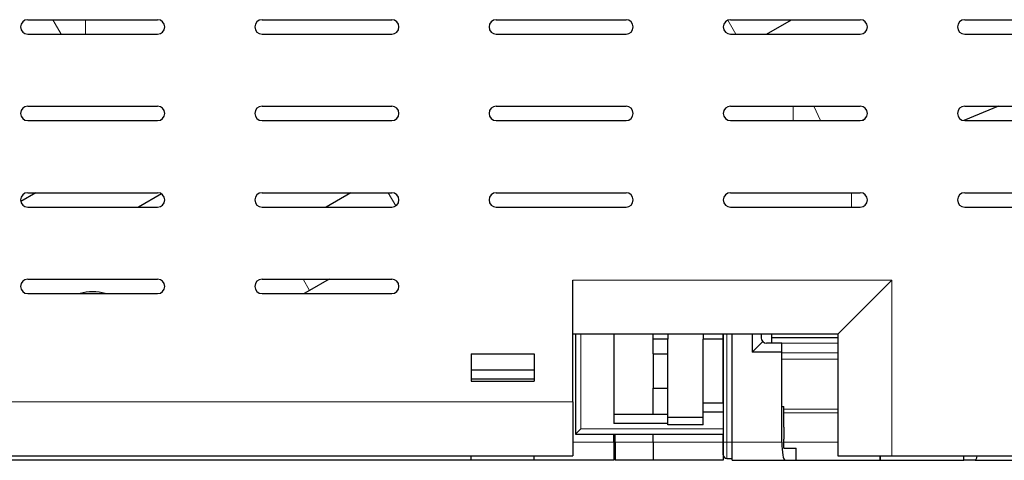
# Model space of a CAD drawing. Extents: x 0 to 594, y 0 to 420.
# Drawn here: x 258 to 313, y 303 to 327 of the extents above; entities that cross this region are included whole.
import ezdxf

# ---------------------------------------------------------------- set-up
doc = ezdxf.new("R2010")
doc.units = 0
doc.layers.get('0').update_dxf_attribs({"lineweight": 13})

# ---------------------------------------------------------------- blocks, each defined once
blk = doc.blocks.new('BLOCK4')
at = {"color": 7, "lineweight": 30, "ltscale": 0.18}
for p, q in [((-28.6, -37.35), (-21.4, -37.35)), ((-15.6, -37.35), (-8.4, -37.35)), ((-2.6, -37.35), (4.6, -37.35)), ((10.4, -37.35), (17.6, -37.35)), ((23.4, -37.35), (30.6, -37.35)), ((-28.6, -38.15), (-21.4, -38.15)), ((-15.6, -38.15), (-8.4, -38.15)), ((-2.6, -38.15), (4.6, -38.15)), ((10.4, -38.15), (17.6, -38.15)), ((23.4, -38.15), (30.6, -38.15)), ((-28.6, -42.15), (-21.4, -42.15)), ((-15.6, -42.15), (-8.4, -42.15)), ((-2.6, -42.15), (4.6, -42.15)), ((10.4, -42.15), (17.6, -42.15)), ((23.4, -42.15), (30.6, -42.15)), ((-28.6, -42.95), (-21.4, -42.95)), ((-15.6, -42.95), (-8.4, -42.95)), ((-2.6, -42.95), (4.6, -42.95)), ((10.4, -42.95), (17.6, -42.95)), ((23.4, -42.95), (30.6, -42.95)), ((-28.6, -46.95), (-21.4, -46.95)), ((-15.6, -46.95), (-8.4, -46.95)), ((-2.6, -46.95), (4.6, -46.95)), ((10.4, -46.95), (17.6, -46.95)), ((23.4, -46.95), (30.6, -46.95)), ((-28.6, -47.75), (-21.4, -47.75)), ((-15.6, -47.75), (-8.4, -47.75)), ((-2.6, -47.75), (4.6, -47.75)), ((10.4, -47.75), (17.6, -47.75)), ((23.4, -47.75), (30.6, -47.75)), ((-28.6, -51.75), (-21.4, -51.75)), ((-15.6, -51.75), (-8.4, -51.75)), ((-28.6, -52.55), (-21.4, -52.55)), ((-15.6, -52.55), (-8.4, -52.55))]:
    blk.add_line(p, q, dxfattribs=at)
at = {"color": 7, "lineweight": 13, "ltscale": 0.006396}
blk.add_line((-27.082, -37.572), (-27.21, -37.35), dxfattribs=at)
at = {"color": 7, "lineweight": 13, "ltscale": 0.016698}
blk.add_line((-26.748, -38.15), (-27.082, -37.572), dxfattribs=at)
at = {"color": 7, "lineweight": 13, "ltscale": 0.020019}
blk.add_line((-25.392, -38.15), (-25.392, -37.349), dxfattribs=at)
at = {"color": 7, "lineweight": 13, "ltscale": 0.022268}
blk.add_line((10.696, -38.15), (10.251, -37.379), dxfattribs=at)
at = {"color": 7, "lineweight": 30, "ltscale": 0.04}
for p, q in [((12.406, -38.15), (13.792, -37.35)), ((-10.663, -46.95), (-12.049, -47.75))]:
    blk.add_line(p, q, dxfattribs=at)
at = {"color": 7, "lineweight": 13, "ltscale": 0.020003}
blk.add_line((13.878, -42.15), (13.878, -42.95), dxfattribs=at)
at = {"color": 7, "lineweight": 13, "ltscale": 0.022073}
blk.add_line((15.02, -42.15), (15.394, -42.95), dxfattribs=at)
at = {"color": 7, "lineweight": 30, "ltscale": 0.052099}
blk.add_line((25.281, -42.15), (23.355, -42.947), dxfattribs=at)
at = {"color": 7, "lineweight": 30, "ltscale": 0.003438}
blk.add_line((17.829, -42.878), (17.704, -42.936), dxfattribs=at)
at = {"color": 7, "lineweight": 30, "ltscale": 0.023925}
blk.add_line((-28.163, -46.95), (-28.992, -47.429), dxfattribs=at)
at = {"color": 7, "lineweight": 13, "ltscale": 0.021244}
blk.add_line((-8.607, -46.95), (-8.182, -47.686), dxfattribs=at)
at = {"color": 7, "lineweight": 13, "ltscale": 0.020012}
blk.add_line((17.115, -46.95), (17.115, -47.75), dxfattribs=at)
at = {"color": 7, "lineweight": 30, "ltscale": 0.036667}
blk.add_line((-21.179, -47.017), (-22.449, -47.75), dxfattribs=at)
at = {"color": 7, "lineweight": 13, "ltscale": 0.018014}
blk.add_line((-13.32, -51.751), (-12.959, -52.375), dxfattribs=at)
at = {"color": 7, "lineweight": 30, "ltscale": 0.031235}
blk.add_line((-11.877, -51.75), (-12.959, -52.375), dxfattribs=at)
at = {"color": 7, "lineweight": 30, "ltscale": 0.16875}
for p, q in [((1.65, -58.55), (1.65, -51.8)), ((16.35, -54.8), (16.35, -61.55))]:
    blk.add_line(p, q, dxfattribs=at)
at = {"color": 7, "lineweight": 13, "ltscale": 0.4425}
blk.add_line((19.35, -51.8), (1.65, -51.8), dxfattribs=at)
at = {"color": 7, "lineweight": 30, "ltscale": 0.106066}
blk.add_line((16.35, -54.8), (19.35, -51.8), dxfattribs=at)
at = {"color": 7, "lineweight": 13, "ltscale": 0.24375}
blk.add_line((19.35, -51.8), (19.35, -61.55), dxfattribs=at)
at = {"color": 7, "lineweight": 30, "ltscale": 0.008766}
blk.add_line((-12.959, -52.375), (-13.263, -52.55), dxfattribs=at)
at = {"color": 7, "lineweight": 30, "ltscale": 0.3675}
blk.add_line((16.35, -54.8), (1.65, -54.8), dxfattribs=at)
at = {"color": 7, "lineweight": 30, "ltscale": 0.13875}
blk.add_line((1.8, -54.8), (1.8, -60.35), dxfattribs=at)
at = {"color": 7, "lineweight": 13, "ltscale": 0.13125}
blk.add_line((2.1, -54.8), (2.1, -60.05), dxfattribs=at)
at = {"color": 7, "lineweight": 30, "ltscale": 0.11125}
blk.add_line((3.925, -54.8), (3.925, -59.25), dxfattribs=at)
at = {"color": 7, "lineweight": 30, "ltscale": 0.006875}
for p, q in [((6.1, -55.075), (6.1, -54.8)), ((6.925, -54.8), (6.925, -55.075)), ((8.875, -54.8), (8.875, -55.075)), ((10, -55.075), (10, -54.8))]:
    blk.add_line(p, q, dxfattribs=at)
at = {"color": 7, "lineweight": 30, "ltscale": 0.020625}
for p, q in [((6.1, -55.9), (6.1, -55.075)), ((6.925, -55.075), (6.1, -55.075)), ((6.925, -55.9), (6.925, -55.075)), ((6.1, -55.9), (6.925, -55.9)), ((6.1, -57.8), (6.925, -57.8))]:
    blk.add_line(p, q, dxfattribs=at)
at = {"color": 7, "lineweight": 30, "ltscale": 0.08875}
for p, q in [((8.875, -58.625), (8.875, -55.075)), ((10, -58.625), (10, -55.075))]:
    blk.add_line(p, q, dxfattribs=at)
at = {"color": 7, "lineweight": 30, "ltscale": 0.028125}
for p, q in [((10, -55.075), (8.875, -55.075)), ((10, -58.625), (8.875, -58.625)), ((10, -59.125), (8.875, -59.125))]:
    blk.add_line(p, q, dxfattribs=at)
at = {"color": 7, "lineweight": 30, "ltscale": 0.15}
for p, q in [((10, -54.8), (10, -60.8)), ((10.49, -60.8), (10.49, -54.8))]:
    blk.add_line(p, q, dxfattribs=at)
at = {"color": 7, "lineweight": 13, "ltscale": 0.15}
blk.add_line((10.2, -54.8), (10.2, -60.8), dxfattribs=at)
at = {"color": 7, "lineweight": 30, "ltscale": 0.02476}
blk.add_line((11.6, -54.8), (11.6, -55.79), dxfattribs=at)
at = {"color": 7, "lineweight": 30, "ltscale": 0.004934}
blk.add_line((12.1, -54.8), (12.1, -54.997), dxfattribs=at)
at = {"color": 7, "lineweight": 30, "ltscale": 0.0125}
for p, q in [((12.7, -55.3), (12.7, -54.8)), ((13.25, -55.805), (13.25, -55.305)), ((8.875, -59.125), (8.875, -58.625)), ((10, -58.625), (10, -59.125)), ((3.925, -59.25), (3.925, -59.75)), ((6.925, -59.75), (6.925, -59.25))]:
    blk.add_line(p, q, dxfattribs=at)
at = {"color": 7, "lineweight": 30, "ltscale": 0.091249}
blk.add_line((16.35, -55), (12.7, -55), dxfattribs=at)
at = {"color": 7, "lineweight": 30, "ltscale": 0.020662}
blk.add_line((11.6, -55.79), (12.187, -55.209), dxfattribs=at)
at = {"color": 7, "lineweight": 30, "ltscale": 0.021316}
blk.add_line((13.25, -55.305), (12.397, -55.297), dxfattribs=at)
at = {"color": 7, "lineweight": 13, "ltscale": 0.091374}
blk.add_line((16.35, -55.3), (12.695, -55.3), dxfattribs=at)
at = {"color": 7, "lineweight": 30, "ltscale": 0.0875}
for p, q in [((-4, -55.9), (-0.5, -55.9)), ((-0.5, -56.8), (-4, -56.8)), ((-0.5, -57.3), (-4, -57.3)), ((-4, -57.4), (-0.5, -57.4)), ((-0.5, -61.8), (-4, -61.8))]:
    blk.add_line(p, q, dxfattribs=at)
at = {"color": 7, "lineweight": 30, "ltscale": 0.0375}
for p, q in [((-4, -55.9), (-4, -57.4)), ((-0.5, -55.9), (-0.5, -57.4))]:
    blk.add_line(p, q, dxfattribs=at)
at = {"color": 7, "lineweight": 30, "ltscale": 0.0475}
for p, q in [((6.1, -55.9), (6.1, -57.8)), ((6.925, -57.8), (6.925, -55.9))]:
    blk.add_line(p, q, dxfattribs=at)
at = {"color": 7, "lineweight": 30, "ltscale": 0.041252}
blk.add_line((13.25, -55.805), (11.6, -55.79), dxfattribs=at)
at = {"color": 7, "lineweight": 30, "ltscale": 0.075392}
blk.add_line((13.25, -58.821), (13.25, -55.805), dxfattribs=at)
at = {"color": 7, "lineweight": 13, "ltscale": 0.0775}
for p, q in [((16.35, -55.843), (13.25, -55.843)), ((16.35, -56.196), (13.25, -56.196))]:
    blk.add_line(p, q, dxfattribs=at)
at = {"color": 7, "lineweight": 30, "ltscale": 0.03625}
for p, q in [((6.1, -59.25), (6.1, -57.8)), ((6.925, -59.25), (6.925, -57.8))]:
    blk.add_line(p, q, dxfattribs=at)
at = {"color": 7, "lineweight": 13}
blk.add_line((-59.25, -58.55), (1.65, -58.55), dxfattribs=at)
at = {"color": 7, "lineweight": 30, "ltscale": 0.075}
for p, q in [((1.65, -58.55), (1.65, -61.55)), ((6.925, -59.25), (3.925, -59.25)), ((6.925, -59.75), (3.925, -59.75)), ((16.35, -61.55), (19.35, -61.55))]:
    blk.add_line(p, q, dxfattribs=at)
at = {"color": 7, "lineweight": 30, "ltscale": 0.049487}
blk.add_line((13.25, -60.8), (13.25, -58.821), dxfattribs=at)
at = {"color": 7, "lineweight": 30, "ltscale": 0.002954}
blk.add_line((13.25, -58.821), (13.368, -58.822), dxfattribs=at)
at = {"color": 7, "lineweight": 30, "ltscale": 0.028629}
blk.add_line((13.368, -59.967), (13.368, -58.822), dxfattribs=at)
at = {"color": 7, "lineweight": 13, "ltscale": 0.074546}
for p, q in [((13.368, -58.962), (16.35, -58.962)), ((13.368, -59.174), (16.35, -59.174)), ((13.368, -60.8), (16.35, -60.8))]:
    blk.add_line(p, q, dxfattribs=at)
at = {"color": 7, "lineweight": 30, "ltscale": 0.04875}
for p, q in [((6.925, -59.402), (8.875, -59.402)), ((8.875, -59.825), (6.925, -59.825))]:
    blk.add_line(p, q, dxfattribs=at)
at = {"color": 7, "lineweight": 30, "ltscale": 0.0175}
for p, q in [((8.875, -59.825), (8.875, -59.125)), ((10, -61.5), (10, -60.8))]:
    blk.add_line(p, q, dxfattribs=at)
at = {"color": 7, "lineweight": 30, "ltscale": 0.023125}
blk.add_line((10, -59.125), (10, -60.05), dxfattribs=at)
at = {"color": 7, "lineweight": 30, "ltscale": 0.010606}
blk.add_line((2.1, -60.05), (1.8, -60.35), dxfattribs=at)
at = {"color": 7, "lineweight": 13, "ltscale": 0.1975}
blk.add_line((2.1, -60.05), (10, -60.05), dxfattribs=at)
at = {"color": 7, "lineweight": 30, "ltscale": 0.001875}
for p, q in [((6.925, -59.825), (6.925, -59.75)), ((4, -61.659), (3.925, -61.659))]:
    blk.add_line(p, q, dxfattribs=at)
at = {"color": 7, "lineweight": 30, "ltscale": 0.0075}
blk.add_line((10, -60.05), (10, -60.35), dxfattribs=at)
at = {"color": 7, "lineweight": 30, "ltscale": 0.000832493}
blk.add_line((13.368, -59.967), (13.368, -60), dxfattribs=at)
at = {"color": 7, "lineweight": 30, "ltscale": 0.015}
blk.add_line((13.368, -60), (13.368, -60.6), dxfattribs=at)
at = {"color": 7, "lineweight": 30, "ltscale": 0.205}
blk.add_line((1.8, -60.35), (10, -60.35), dxfattribs=at)
at = {"color": 7, "lineweight": 30, "ltscale": 0.01125}
for p, q in [((3.925, -60.8), (3.925, -60.35)), ((6.1, -60.8), (6.1, -60.35)), ((10, -60.8), (10, -60.35))]:
    blk.add_line(p, q, dxfattribs=at)
at = {"color": 7, "lineweight": 30, "ltscale": 0.011249}
blk.add_line((4, -60.8), (4, -60.35), dxfattribs=at)
at = {"color": 7, "lineweight": 30, "ltscale": 0.000833251}
blk.add_line((13.368, -60.6), (13.368, -60.633), dxfattribs=at)
at = {"color": 7, "lineweight": 30, "ltscale": 0.012205}
blk.add_line((13.368, -61.122), (13.368, -60.633), dxfattribs=at)
at = {"color": 7, "lineweight": 13, "ltscale": 0.056875}
blk.add_line((3.925, -60.8), (1.65, -60.8), dxfattribs=at)
at = {"color": 7, "lineweight": 30, "ltscale": 0.025}
for p, q in [((3.925, -60.8), (3.925, -61.8)), ((4, -60.8), (4, -61.8)), ((6.1, -60.8), (6.1, -61.8)), ((10, -60.8), (10, -61.8)), ((10.49, -61.8), (10.49, -60.8))]:
    blk.add_line(p, q, dxfattribs=at)
at = {"color": 7, "lineweight": 13, "ltscale": 0.052499}
blk.add_line((6.1, -60.8), (4, -60.8), dxfattribs=at)
at = {"color": 7, "lineweight": 13, "ltscale": 0.0975}
blk.add_line((10, -60.8), (6.1, -60.8), dxfattribs=at)
at = {"color": 7, "lineweight": 13, "ltscale": 0.005}
blk.add_line((10.2, -60.8), (10, -60.8), dxfattribs=at)
at = {"color": 7, "lineweight": 13, "ltscale": 0.0225}
blk.add_line((10.2, -61.7), (10.2, -60.8), dxfattribs=at)
at = {"color": 7, "lineweight": 13, "ltscale": 0.00725}
blk.add_line((10.2, -60.8), (10.49, -60.8), dxfattribs=at)
at = {"color": 7, "lineweight": 13, "ltscale": 0.069}
blk.add_line((10.49, -60.8), (13.25, -60.8), dxfattribs=at)
at = {"color": 7, "lineweight": 30, "ltscale": 0.017046}
blk.add_line((13.368, -61.122), (14.05, -61.127), dxfattribs=at)
at = {"color": 7, "lineweight": 30, "ltscale": 0.016813}
blk.add_line((14.05, -61.8), (14.05, -61.127), dxfattribs=at)
at = {"color": 7, "lineweight": 30}
for p, q in [((-56.75, -61.55), (1.65, -61.55)), ((-4, -61.8), (-52.45, -61.8))]:
    blk.add_line(p, q, dxfattribs=at)
at = {"color": 7, "lineweight": 30, "ltscale": 0.00625}
for p, q in [((-4, -61.8), (-4, -61.55)), ((-0.5, -61.8), (-0.5, -61.55)), ((18.7, -61.8), (18.7, -61.55)), ((18.7, -61.55), (18.7, -61.8)), ((23.35, -61.8), (23.35, -61.55))]:
    blk.add_line(p, q, dxfattribs=at)
at = {"color": 7, "lineweight": 30, "ltscale": 0.00725}
blk.add_line((10.2, -61.7), (10.49, -61.7), dxfattribs=at)
at = {"color": 7, "lineweight": 30, "ltscale": 0.28625}
blk.add_line((19.35, -61.55), (30.8, -61.55), dxfattribs=at)
at = {"color": 7, "lineweight": 30, "ltscale": 0.110625}
blk.add_line((3.925, -61.8), (-0.5, -61.8), dxfattribs=at)
at = {"color": 7, "lineweight": 30, "ltscale": 0.052499}
blk.add_line((6.1, -61.8), (4, -61.8), dxfattribs=at)
at = {"color": 7, "lineweight": 30, "ltscale": 0.0975}
blk.add_line((10, -61.8), (6.1, -61.8), dxfattribs=at)
at = {"color": 7, "lineweight": 30, "ltscale": 0.073348}
for p, q in [((10.49, -61.8), (13.424, -61.8)), ((23.976, -61.8), (26.91, -61.8))]:
    blk.add_line(p, q, dxfattribs=at)
at = {"color": 7, "lineweight": 30, "ltscale": 0.015652}
for p, q in [((13.424, -61.8), (14.05, -61.8)), ((23.976, -61.8), (23.35, -61.8))]:
    blk.add_line(p, q, dxfattribs=at)
at = {"color": 7, "lineweight": 30, "ltscale": 0.116251}
blk.add_line((14.05, -61.8), (18.7, -61.8), dxfattribs=at)
at = {"color": 7, "lineweight": 30, "ltscale": 0.116249}
blk.add_line((18.7, -61.8), (23.35, -61.8), dxfattribs=at)
at = {"color": 7, "lineweight": 30}
for centre, radius, start, end in [((-28.6, -37.75), 0.4, 90, 270), ((-21.4, -37.75), 0.4, 270, 450), ((-15.6, -37.75), 0.4, 90, 270), ((-8.4, -37.75), 0.4, 270, 450), ((-2.6, -37.75), 0.4, 90, 270), ((4.6, -37.75), 0.4, 270, 450), ((10.4, -37.75), 0.4, 90, 270), ((17.6, -37.75), 0.4, 270, 450), ((23.4, -37.75), 0.4, 90, 270), ((-28.6, -42.55), 0.4, 90, 270), ((-21.4, -42.55), 0.4, 270, 450), ((-15.6, -42.55), 0.4, 90, 270), ((-8.4, -42.55), 0.4, 270, 450), ((-2.6, -42.55), 0.4, 90, 270), ((4.6, -42.55), 0.4, 270, 450), ((10.4, -42.55), 0.4, 90, 270), ((17.6, -42.55), 0.4, 270, 450), ((23.4, -42.55), 0.4, 90, 270), ((-28.6, -47.35), 0.4, 90, 270), ((-21.4, -47.35), 0.4, 270, 450), ((-15.6, -47.35), 0.4, 90, 270), ((-8.4, -47.35), 0.4, 270, 450), ((-2.6, -47.35), 0.4, 90, 270), ((4.6, -47.35), 0.4, 270, 450), ((10.4, -47.35), 0.4, 90, 270), ((17.6, -47.35), 0.4, 270, 450), ((23.4, -47.35), 0.4, 90, 270), ((-28.6, -52.15), 0.4, 90, 270), ((-21.4, -52.15), 0.4, 270, 450), ((-15.6, -52.15), 0.4, 90, 270), ((-8.4, -52.15), 0.4, 270, 450), ((-25, -54.95), 2.5, 73.7394, 106.2606), ((12.4, -54.997), 0.3, 180, 269.5), ((10.2, -61.5), 0.2, 180, 270)]:
    blk.add_arc(centre, radius, start, end, dxfattribs=at)
for centre, start_param, end_param in [((13.424, -60.8), 1.570796, 3.141593), ((23.976, -60.8), 3.141593, 3.864425)]:
    blk.add_ellipse(centre, major_axis=(0, 1), ratio=0.173913, start_param=start_param, end_param=end_param, dxfattribs=at)

msp = doc.modelspace()

# ---------------------------------------------------------------- block references
at = {"lineweight": 0}
msp.add_blockref('BLOCK4', (287.184, 364.591), dxfattribs=at)

doc.saveas('drawing.dxf')
